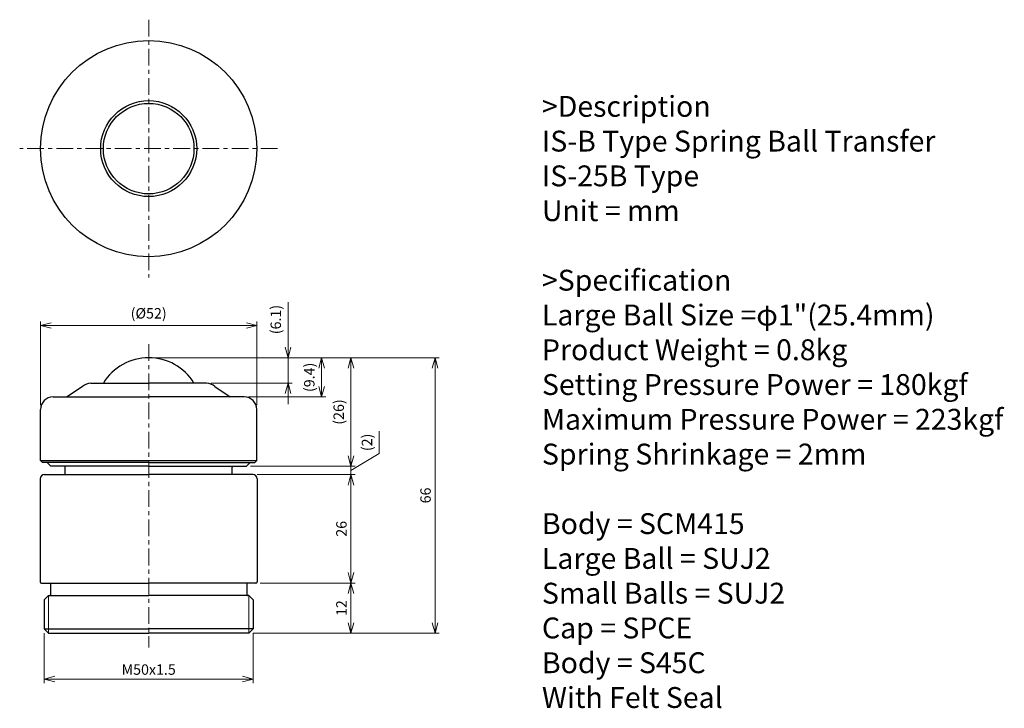
# Model space of a CAD drawing. Units: millimetres. Extents: x 523 to 759, y 172 to 337.
import ezdxf

# ---------------------------------------------------------------- set-up
doc = ezdxf.new("R2010")
doc.units = ezdxf.units.MM
doc.linetypes.add('CENTER', pattern=[7, 4, -1, 1, -1])
for name, color, linetype, lineweight in [('AM_0', 7, 'Continuous', 30), ('AM_1', 4, 'Continuous', 15), ('AM_5', 3, 'Continuous', 15), ('AM_6', 2, 'Continuous', 25), ('AM_7', 4, 'CENTER', 15)]:
    doc.layers.add(name, color=color, linetype=linetype, lineweight=lineweight)
doc.styles.get("Standard").update_dxf_attribs({"font": 'romans.shx', "width": 0.83, "bigfont": 'extfont.shx'})
doc.dimstyles.new('AM_JIS$0', dxfattribs={"dimtxt": 2.5, "dimasz": 2.5, "dimexe": 1, "dimexo": 1, "dimgap": 0.7, "dimtad": 3, "dimdsep": 46, "dimtxsty": 'Standard', "dimblk": 'OPEN30', "dimcen": 0, "dimclrd": 256, "dimclre": 256, "dimclrt": 2, "dimadec": 0, "dimazin": 2, "dimtp": 0.03, "dimtm": 0.03, "dimtfac": 0.51, "dimtmove": 0, "dimatfit": 3, "dimldrblk": 'OPEN30', "dimfxl": 1, "dimlwd": -1, "dimlwe": -1, "dimarcsym": 1})

# ---------------------------------------------------------------- blocks, each defined once
blk = doc.blocks.new('_Open30')
at = {"layer": 'AM_5'}
for p, q in [((-1, 0.268), (0, 0)), ((0, 0), (-1, -0.268)), ((0, 0), (-1, 0))]:
    blk.add_line(p, q, dxfattribs=at)
blk = doc.blocks.new('*D3')
at = {"layer": 'AM_5', "transparency": 16777216}
for p, q in [((529, 190), (529, 178)), ((579, 190), (579, 178)), ((531.5, 179), (576.5, 179))]:
    blk.add_line(p, q, dxfattribs=at)
at = {"layer": 'Defpoints', "color": 0, "transparency": 16777216}
for p in [(529, 191), (579, 191), (579, 179)]:
    blk.add_point(p, dxfattribs=at)
at = {"layer": 'AM_5', "transparency": 16777216, "xscale": 2.5, "yscale": 2.5, "zscale": 2.5, "rotation": 180}
blk.add_blockref('_Open30', (529, 179), dxfattribs=at)
at = {"layer": 'AM_5', "transparency": 16777216, "xscale": 2.5, "yscale": 2.5, "zscale": 2.5}
blk.add_blockref('_Open30', (579, 179), dxfattribs=at)
at = {"layer": 'AM_5', "color": 2, "transparency": 16777216, "insert": (554, 180.95), "char_height": 2.5, "attachment_point": 5}
blk.add_mtext('M50x1.5', dxfattribs=at)
blk = doc.blocks.new('*D4')
at = {"layer": 'AM_5', "transparency": 16777216}
for p, q in [((555, 256), (623.6, 256)), ((622.6, 253.5), (622.6, 192.5)), ((579, 190), (623.6, 190))]:
    blk.add_line(p, q, dxfattribs=at)
at = {"layer": 'Defpoints', "color": 0, "transparency": 16777216}
for p in [(554, 256), (578, 190), (622.6, 190)]:
    blk.add_point(p, dxfattribs=at)
at = {"layer": 'AM_5', "transparency": 16777216, "xscale": 2.5, "yscale": 2.5, "zscale": 2.5}
for p, rotation in [((622.6, 256), 90), ((622.6, 190), 270)]:
    blk.add_blockref('_Open30', p, dxfattribs=dict(at, rotation=rotation))
at = {"layer": 'AM_5', "color": 2, "transparency": 16777216, "insert": (620.65, 223), "char_height": 2.5, "attachment_point": 5, "rotation": 90}
blk.add_mtext('66', dxfattribs=at)
blk = doc.blocks.new('*D5')
at = {"layer": 'AM_5', "transparency": 16777216}
for p, q in [((580.7, 202), (603.45, 202)), ((602.45, 199.5), (602.45, 192.5)), ((579, 190), (603.45, 190))]:
    blk.add_line(p, q, dxfattribs=at)
at = {"layer": 'Defpoints', "color": 0, "transparency": 16777216}
for p in [(579.7, 202), (578, 190), (602.45, 190)]:
    blk.add_point(p, dxfattribs=at)
at = {"layer": 'AM_5', "transparency": 16777216, "xscale": 2.5, "yscale": 2.5, "zscale": 2.5}
for p, rotation in [((602.45, 202), 90), ((602.45, 190), 270)]:
    blk.add_blockref('_Open30', p, dxfattribs=dict(at, rotation=rotation))
at = {"layer": 'AM_5', "color": 2, "transparency": 16777216, "insert": (600.5, 196), "char_height": 2.5, "attachment_point": 5, "rotation": 90}
blk.add_mtext('12', dxfattribs=at)
blk = doc.blocks.new('*D6')
at = {"layer": 'AM_5', "transparency": 16777216}
for p, q in [((555, 256), (596.42, 256)), ((595.42, 253.5), (595.42, 249.1)), ((577.9, 246.6), (596.42, 246.6))]:
    blk.add_line(p, q, dxfattribs=at)
at = {"layer": 'Defpoints', "color": 0, "transparency": 16777216}
for p in [(554, 256), (576.9, 246.6), (595.42, 246.6)]:
    blk.add_point(p, dxfattribs=at)
at = {"layer": 'AM_5', "transparency": 16777216, "xscale": 2.5, "yscale": 2.5, "zscale": 2.5}
for p, rotation in [((595.42, 256), 90), ((595.42, 246.6), 270)]:
    blk.add_blockref('_Open30', p, dxfattribs=dict(at, rotation=rotation))
at = {"layer": 'AM_5', "color": 2, "transparency": 16777216, "insert": (592.81, 251.3), "char_height": 2.5, "attachment_point": 5, "rotation": 90}
blk.add_mtext('(9.4)', dxfattribs=at)
blk = doc.blocks.new('*D7')
at = {"layer": 'AM_5', "transparency": 16777216}
for p, q in [((555, 256), (603.45, 256)), ((602.45, 253.5), (602.45, 232.5)), ((578.4, 230), (603.45, 230))]:
    blk.add_line(p, q, dxfattribs=at)
at = {"layer": 'Defpoints', "color": 0, "transparency": 16777216}
for p in [(554, 256), (577.4, 230), (602.45, 230)]:
    blk.add_point(p, dxfattribs=at)
at = {"layer": 'AM_5', "transparency": 16777216, "xscale": 2.5, "yscale": 2.5, "zscale": 2.5}
for p, rotation in [((602.45, 256), 90), ((602.45, 230), 270)]:
    blk.add_blockref('_Open30', p, dxfattribs=dict(at, rotation=rotation))
at = {"layer": 'AM_5', "color": 2, "transparency": 16777216, "insert": (599.85, 243), "char_height": 2.5, "attachment_point": 5, "rotation": 90}
blk.add_mtext('(26)', dxfattribs=at)
blk = doc.blocks.new('*D8')
at = {"layer": 'AM_5', "transparency": 16777216}
for p, q in [((609.22, 233.03), (609.22, 238.38)), ((602.45, 232.5), (602.45, 235)), ((602.45, 229), (609.22, 233.03)), ((578.4, 230), (603.45, 230)), ((602.45, 230), (602.45, 228)), ((602.45, 230), (602.45, 228)), ((580, 228), (603.45, 228)), ((602.45, 225.5), (602.45, 223))]:
    blk.add_line(p, q, dxfattribs=at)
at = {"layer": 'Defpoints', "color": 0, "transparency": 16777216}
for p in [(577.4, 230), (579, 228), (602.45, 228)]:
    blk.add_point(p, dxfattribs=at)
at = {"layer": 'AM_5', "transparency": 16777216, "xscale": 2.5, "yscale": 2.5, "zscale": 2.5}
for p, rotation in [((602.45, 230), 270), ((602.45, 228), 90)]:
    blk.add_blockref('_Open30', p, dxfattribs=dict(at, rotation=rotation))
at = {"layer": 'AM_5', "color": 2, "transparency": 16777216, "insert": (606.62, 235.71), "char_height": 2.5, "attachment_point": 5, "rotation": 90}
blk.add_mtext('(2)', dxfattribs=at)
blk = doc.blocks.new('*D9')
at = {"layer": 'AM_5', "transparency": 16777216}
for p, q in [((580, 228), (603.45, 228)), ((602.45, 225.5), (602.45, 204.5)), ((580.7, 202), (603.45, 202))]:
    blk.add_line(p, q, dxfattribs=at)
at = {"layer": 'Defpoints', "color": 0, "transparency": 16777216}
for p in [(579, 228), (579.7, 202), (602.45, 202)]:
    blk.add_point(p, dxfattribs=at)
at = {"layer": 'AM_5', "transparency": 16777216, "xscale": 2.5, "yscale": 2.5, "zscale": 2.5}
for p, rotation in [((602.45, 228), 90), ((602.45, 202), 270)]:
    blk.add_blockref('_Open30', p, dxfattribs=dict(at, rotation=rotation))
at = {"layer": 'AM_5', "color": 2, "transparency": 16777216, "insert": (600.5, 215), "char_height": 2.5, "attachment_point": 5, "rotation": 90}
blk.add_mtext('26', dxfattribs=at)
blk = doc.blocks.new('*D10')
at = {"layer": 'AM_5', "transparency": 16777216}
for p, q in [((528.1, 244.6), (528.1, 264.72)), ((579.9, 244.6), (579.9, 264.72)), ((530.6, 263.72), (577.4, 263.72))]:
    blk.add_line(p, q, dxfattribs=at)
at = {"layer": 'Defpoints', "color": 0, "transparency": 16777216}
for p in [(579.9, 263.72), (528.1, 243.6), (579.9, 243.6)]:
    blk.add_point(p, dxfattribs=at)
at = {"layer": 'AM_5', "transparency": 16777216, "xscale": 2.5, "yscale": 2.5, "zscale": 2.5, "rotation": 180}
blk.add_blockref('_Open30', (528.1, 263.72), dxfattribs=at)
at = {"layer": 'AM_5', "transparency": 16777216, "xscale": 2.5, "yscale": 2.5, "zscale": 2.5}
blk.add_blockref('_Open30', (579.9, 263.72), dxfattribs=at)
at = {"layer": 'AM_5', "color": 2, "transparency": 16777216, "insert": (554, 266.32), "char_height": 2.5, "attachment_point": 5}
blk.add_mtext('(%%c52)', dxfattribs=at)
blk = doc.blocks.new('*D11')
at = {"layer": 'AM_5', "transparency": 16777216}
for p, q in [((587.38, 258.5), (587.38, 269.31)), ((555, 256), (588.38, 256)), ((587.38, 249.9), (587.38, 256)), ((568.86, 249.9), (588.38, 249.9)), ((587.38, 247.4), (587.38, 244.9))]:
    blk.add_line(p, q, dxfattribs=at)
at = {"layer": 'Defpoints', "color": 0, "transparency": 16777216}
for p in [(554, 256), (567.86, 249.9), (587.38, 249.9)]:
    blk.add_point(p, dxfattribs=at)
at = {"layer": 'AM_5', "transparency": 16777216, "xscale": 2.5, "yscale": 2.5, "zscale": 2.5}
for p, rotation in [((587.38, 256), 270), ((587.38, 249.9), 90)]:
    blk.add_blockref('_Open30', p, dxfattribs=dict(at, rotation=rotation))
at = {"layer": 'AM_5', "color": 2, "transparency": 16777216, "insert": (584.77, 265.15), "char_height": 2.5, "attachment_point": 5, "rotation": 90}
blk.add_mtext('(6.1)', dxfattribs=at)

msp = doc.modelspace()

# ---------------------------------------------------------------- linework, layer by layer
at = {"layer": 'AM_0'}
for p, q in [((538.147, 249.138), (534.499, 246.596)), ((540.14, 249.896), (553.999, 249.896)), ((567.859, 249.896), (553.999, 249.896)), ((569.852, 249.138), (573.499, 246.596)), ((531.099, 246.596), (553.999, 246.596)), ((576.899, 246.596), (553.999, 246.596)), ((528.099, 231.396), (528.099, 243.596)), ((579.899, 231.396), (579.899, 243.596)), ((528.099, 231.396), (528.599, 230.896)), ((528.099, 231.396), (579.899, 231.396)), ((579.399, 230.896), (579.899, 231.396)), ((553.999, 230.896), (528.599, 230.896)), ((529.699, 230.896), (530.599, 229.996)), ((553.999, 229.996), (530.599, 229.996)), ((533.999, 227.996), (533.999, 229.796)), ((553.999, 230.896), (579.399, 230.896)), ((553.999, 229.996), (577.399, 229.996)), ((573.999, 227.996), (573.999, 229.796)), ((578.299, 230.896), (577.399, 229.996)), ((527.999, 226.996), (527.999, 202.296)), ((528.999, 227.996), (553.999, 227.996)), ((578.999, 227.996), (553.999, 227.996)), ((579.999, 226.996), (579.999, 202.296)), ((528.299, 201.996), (553.999, 201.996)), ((530.499, 201.796), (530.499, 199.196)), ((579.699, 201.996), (553.999, 201.996)), ((577.499, 201.796), (577.499, 199.196)), ((528.999, 197.996), (529.999, 198.996)), ((529.999, 198.996), (553.999, 198.996)), ((577.999, 198.996), (553.999, 198.996)), ((577.999, 198.996), (578.999, 197.996)), ((528.999, 197.996), (528.999, 190.996)), ((578.999, 197.996), (578.999, 190.996)), ((528.999, 190.996), (529.999, 189.996)), ((528.999, 190.996), (553.999, 190.996)), ((529.999, 189.996), (553.999, 189.996)), ((578.999, 190.996), (553.999, 190.996)), ((577.999, 189.996), (553.999, 189.996)), ((578.999, 190.996), (577.999, 189.996))]:
    msp.add_line(p, q, dxfattribs=at)
for radius in [25.9, 11.5, 10.85]:
    msp.add_circle((553.999, 306.109), radius, dxfattribs=at)
for centre, radius, start, end in [((553.999, 243.296), 12.7, 90, 148.68887), ((553.999, 243.296), 12.7, 31.31113, 90), ((540.14, 246.896), 3, 90, 131.63354), ((567.859, 246.896), 3, 48.36646, 90), ((531.099, 243.596), 3, 90, 180), ((576.899, 243.596), 3, 360, 90), ((533.799, 229.796), 0.2, 0, 90), ((574.199, 229.796), 0.2, 90, 180), ((528.999, 226.996), 1, 90, 180), ((578.999, 226.996), 1, 360, 90), ((528.299, 202.296), 0.3, 180, 270), ((530.299, 201.796), 0.2, 0, 90), ((577.699, 201.796), 0.2, 90, 180), ((579.699, 202.296), 0.3, 270, 360), ((530.299, 199.196), 0.2, 270, 0), ((577.699, 199.196), 0.2, 180, 270)]:
    msp.add_arc(centre, radius, start, end, dxfattribs=at)
at = {"layer": 'AM_1'}
for p, q in [((529.999, 198.996), (529.999, 189.996)), ((577.999, 198.996), (577.999, 189.996))]:
    msp.add_line(p, q, dxfattribs=at)
at = {"layer": 'AM_7'}
for p, q in [((553.999, 337.009), (553.999, 275.209)), ((584.899, 306.109), (523.099, 306.109)), ((553.999, 259.251), (553.999, 186.595))]:
    msp.add_line(p, q, dxfattribs=at)

# ---------------------------------------------------------------- texts
at = {"layer": 'AM_6', "insert": (648.212, 318.743), "char_height": 5, "width": 150, "attachment_point": 1}
msp.add_mtext('>Description^JIS-B Type Spring Ball Transfer^JIS-25B Type^JUnit = mm^J^J>Specification^JLarge Ball Size =φ1"(25.4mm)^JProduct Weight = 0.8kg^JSetting Pressure Power = 180kgf^JMaximum Pressure Power = 223kgf^JSpring Shrinkage = 2mm^J^JBody = SCM415^JLarge Ball = SUJ2^JSmall Balls = SUJ2^JCap = SPCE^JBody = S45C^JWith Felt Seal^J', dxfattribs=at)

# ---------------------------------------------------------------- dimensions: what is measured, and where the dimension line sits
at = {"layer": 'AM_5'}
for base, p2, picture, middle in [((587.379, 249.896), (567.859, 249.896), '*D11', (587.379, 265.154)), ((595.418, 246.596), (576.899, 246.596), '*D6', (595.418, 251.296))]:
    dim = msp.add_linear_dim(base=base, p1=(553.999, 255.996), p2=p2, angle=90, text='(<>)', dimstyle='AM_JIS$0', dxfattribs=at)
    dim.commit()
    dim.dimension.update_dxf_attribs({"geometry": picture, "text_midpoint": middle, "dimtype": 160})
for base, p1, p2, angle, text, override, picture, middle in [((579.899, 263.718), (528.099, 243.596), (579.899, 243.596), 0, '(%%c<>)', {"dimrnd": 1}, '*D10', (553.999, 266.323)), ((602.451, 229.996), (553.999, 255.996), (577.399, 229.996), 90, '(<>)', {"dimtxt": 2.5}, '*D7', (599.847, 242.996)), ((578.999, 178.996), (528.999, 190.996), (578.999, 190.996), 0, '<>x1.5', {"dimscale": 1, "dimtxt": 2.5, "dimpost": 'M<>', "dimtp": 0.03, "dimtm": 0.03}, '*D3', (553.999, 180.946))]:
    dim = msp.add_linear_dim(base=base, p1=p1, p2=p2, angle=angle, text=text, dimstyle='AM_JIS$0', override=override, dxfattribs=at)
    dim.commit()
    dim.dimension.update_dxf_attribs({"geometry": picture, "text_midpoint": middle})
dim = msp.add_linear_dim(base=(622.596, 189.996), p1=(553.999, 255.996), p2=(577.999, 189.996), angle=90, dimstyle='AM_JIS$0', override={"dimtxt": 2.5, "dimtp": 0.2, "dimtm": 0.2, "dimtdec": 1, "dimtzin": 8}, dxfattribs=at)
dim.commit()
dim.dimension.update_dxf_attribs({"geometry": '*D4', "text_midpoint": (622.596, 222.996), "dimtype": 160})
dim = msp.add_linear_dim(base=(602.451, 227.996), p1=(577.399, 229.996), p2=(578.999, 227.996), angle=90, text='(<>)', dimstyle='AM_JIS$0', override={"dimtmove": 1}, dxfattribs=at)
dim.commit()
dim.dimension.update_dxf_attribs({"geometry": '*D8', "text_midpoint": (609.221, 233.73), "dimtype": 160})
for base, p1, p2, override, picture, middle in [((602.451, 201.996), (578.999, 227.996), (579.699, 201.996), {"dimtxt": 2.5}, '*D9', (600.501, 214.996)), ((602.451, 189.996), (579.699, 201.996), (577.999, 189.996), {"dimscale": 1, "dimtxt": 2.5, "dimtp": 0.03, "dimtm": 0.03}, '*D5', (600.501, 195.996))]:
    dim = msp.add_linear_dim(base=base, p1=p1, p2=p2, angle=90, dimstyle='AM_JIS$0', override=override, dxfattribs=at)
    dim.commit()
    dim.dimension.update_dxf_attribs({"geometry": picture, "text_midpoint": middle})

doc.saveas('drawing.dxf')
